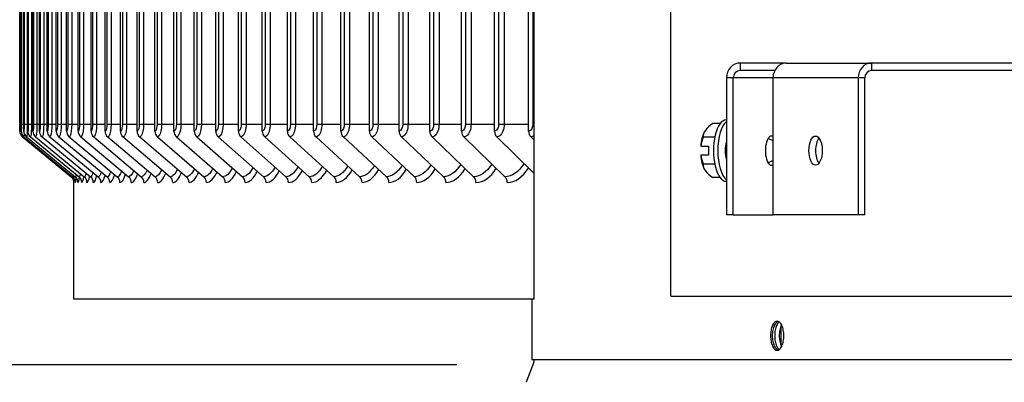
# Model space of a CAD drawing. Units: inches. Extents: x -76 to 34, y -12 to 51.
# Drawn here: x -7 to -1, y 6 to 8 of the extents above; entities that cross this region are included whole.
import ezdxf

# ---------------------------------------------------------------- set-up
doc = ezdxf.new("R2010")
doc.units = ezdxf.units.IN
doc.header["$MEASUREMENT"] = 0
for name, color, linetype in [('DIMENSIONS', 5, 'Continuous'), ('Fan', 84, 'Continuous'), ('Visible (ANSI)', 7, 'Continuous'), ('Visible Narrow (ANSI)', 7, 'Continuous')]:
    doc.layers.add(name, color=color, linetype=linetype)
doc.styles.add('Arial', font='arial.ttf')
doc.dimstyles.new('Dimensions', dxfattribs={"dimtxt": 0.17175, "dimasz": 0.125, "dimexe": 0.0625, "dimexo": 0.125, "dimgap": 0.09, "dimtad": 0, "dimtih": 1, "dimtoh": 1, "dimzin": 0, "dimdsep": 46, "dimlunit": 5, "dimtxsty": 'Arial', "dimcen": 0, "dimadec": 0, "dimazin": 0, "dimtfac": 1, "dimtofl": 0, "dimtmove": 0, "dimatfit": 3, "dimfxl": 1, "dimfrac": 2, "dimtolj": 1, "dimtzin": 0, "dimarcsym": 0})

# ---------------------------------------------------------------- blocks, each defined once
blk = doc.blocks.new('*D57')
at = {"layer": 'Defpoints', "color": 0, "transparency": 16777216}
for p in [(-12.4759, 15.9901), (-3.692, 15.9901), (-3.8264, 5.9222)]:
    blk.add_point(p, dxfattribs=at)
at = {"layer": 'DIMENSIONS', "color": 0, "lineweight": -2, "transparency": 16777216}
for p, q in [((-4.067, 15.9901), (-12.6634, 15.9901)), ((-12.4759, 15.6151), (-12.4759, 10.56)), ((-12.4759, 6.2972), (-12.4759, 8.6284)), ((-4.2014, 5.9222), (-12.6634, 5.9222))]:
    blk.add_line(p, q, dxfattribs=at)
at = {"layer": 'DIMENSIONS', "color": 0, "transparency": 16777216}
for points in [[(-12.5384, 15.6151), (-12.4134, 15.6151), (-12.4759, 15.9901)], [(-12.5384, 6.2972), (-12.4134, 6.2972), (-12.4759, 5.9222)]]:
    blk.add_solid(points, dxfattribs=at)
at = {"layer": 'DIMENSIONS', "color": 0, "transparency": 16777216, "insert": (-12.4759, 9.5942), "char_height": 0.51525, "attachment_point": 5, "style": 'Arial'}
blk.add_mtext('\\A1;Head Height\\P10 1/8"', dxfattribs=at)
blk = doc.blocks.new('*D59')
at = {"layer": 'Defpoints', "color": 0, "transparency": 16777216}
for p in [(-12.4759, 5.9222), (-3.8264, 5.9222), (-3.7889, 3.7866)]:
    blk.add_point(p, dxfattribs=at)
at = {"layer": 'DIMENSIONS', "color": 0, "lineweight": -2, "transparency": 16777216}
for p, q in [((-12.4759, 6.2972), (-12.4759, 6.6722)), ((-4.2014, 5.9222), (-12.6634, 5.9222)), ((-4.1639, 3.7866), (-12.6634, 3.7866)), ((-12.4759, 3.4116), (-12.4759, 3.0366))]:
    blk.add_line(p, q, dxfattribs=at)
at = {"layer": 'DIMENSIONS', "color": 0, "transparency": 16777216}
for points in [[(-12.5384, 6.2972), (-12.4134, 6.2972), (-12.4759, 5.9222)], [(-12.5384, 3.4116), (-12.4134, 3.4116), (-12.4759, 3.7866)]]:
    blk.add_solid(points, dxfattribs=at)
at = {"layer": 'DIMENSIONS', "color": 0, "transparency": 16777216, "insert": (-12.4759, 4.8544), "char_height": 0.51525, "width": 6.840888, "attachment_point": 5, "style": 'Arial'}
blk.add_mtext('\\A1;Collar Height\\P2 1/8"', dxfattribs=at)

msp = doc.modelspace()

# ---------------------------------------------------------------- linework, layer by layer
at = {"layer": 'Fan', "color": 84}
for p, q in [((-3.05876, 6.2887), (-3.05876, 7.85492)), ((-2.68787, 7.53662), (-2.68787, 7.49662)), ((-2.44054, 7.53662), (-2.68787, 7.53662)), ((-2.44054, 7.53662), (-1.98595, 7.53662)), ((-1.98595, 7.53662), (-1.98595, 7.49662)), ((-0.16447, 7.53662), (-1.98595, 7.53662)), ((-2.50225, 7.49662), (-2.68787, 7.49662)), ((-0.35407, 7.49662), (-1.98595, 7.49662)), ((-2.72442, 7.45662), (-2.76096, 7.45662)), ((-2.76096, 7.45662), (-2.76096, 6.72412)), ((-2.5118, 7.45662), (-2.72442, 7.45662)), ((-2.72442, 6.72412), (-2.72442, 7.45662)), ((-2.05721, 7.45662), (-2.5118, 7.45662)), ((-2.5118, 6.72412), (-2.5118, 7.45662)), ((-2.02158, 7.45662), (-2.05721, 7.45662)), ((-2.05721, 7.45662), (-2.05721, 6.72412)), ((-2.02158, 6.72412), (-2.02158, 7.45662)), ((-2.79489, 7.21221), (-2.83413, 7.21221)), ((-2.76323, 7.23187), (-2.76096, 7.23187)), ((-2.82311, 7.14004), (-2.88495, 7.14004)), ((-2.5118, 7.12047), (-2.53873, 7.13289)), ((-2.89753, 7.09187), (-2.89808, 7.09187)), ((-2.89753, 7.09187), (-2.857, 7.09187)), ((-2.857, 7.09187), (-2.857, 7.04387)), ((-2.89808, 7.04387), (-2.89753, 7.04387)), ((-2.857, 7.04387), (-2.89753, 7.04387)), ((-2.5118, 7.01528), (-2.53873, 7.00285)), ((-2.82311, 6.9957), (-2.88495, 6.9957)), ((-2.79489, 6.92354), (-2.83413, 6.92354)), ((-2.76323, 6.90387), (-2.76096, 6.90387)), ((-2.72442, 6.72412), (-2.76096, 6.72412)), ((-2.72442, 6.72412), (-2.5118, 6.72412)), ((-2.05721, 6.72412), (-2.5118, 6.72412)), ((-2.02158, 6.72412), (-2.05721, 6.72412)), ((-3.05876, 6.2887), (7.06624, 6.2887))]:
    msp.add_line(p, q, dxfattribs=at)
for start, end in [(152.74289, 153.3427), (206.6573, 207.25711)]:
    msp.add_arc((-2.6867, 7.06787), 0.21651, start, end, dxfattribs=at)
for centre, major_axis, ratio, start_param, end_param in [((-2.68787, 7.45662), (0, 0.08), 0.9136076, 0, 1.5707963), ((-2.44054, 7.45662), (0, 0.08), 0.8907013, 0, 1.5707963), ((-1.98595, 7.45662), (0, 0.08), 0.8907013, 0, 1.5707963), ((-2.68787, 7.45662), (0, 0.04), 0.9136076, 0, 1.5707963), ((-1.98595, 7.45662), (0, 0.04), 0.8907013, 0, 1.5707963), ((-2.71211, 7.17613), (-0.1721, -0.0404), 0.4568038, 5.3879497, 5.808484), ((-2.76323, 7.06787), (0, 0.164), 0.4065971, 0, 3.1415927), ((-2.74039, 7.06787), (0, 0.164), 0.4065971, 0.3135529, 2.8280398), ((-2.8482, 7.06787), (0, 0.125), 0.4065971, 0.6807675, 1.3775967), ((-2.71211, 7.17613), (-0.1721, -0.0404), 0.4568038, 5.808484, 6.2290183), ((-2.73752, 7.06787), (0, -0.17678), 0.9136076, 4.2918546, 4.5762039), ((-2.74039, 7.06787), (0, -0.069), 0.4065971, 3.9644677, 5.4603102), ((-2.52112, 7.06787), (0, -0.07812), 0.4065971, 2.8438219, 6.580956), ((-2.24888, 7.06787), (0, -0.07812), 0.454589, 3.667034, 5.7577439), ((-2.8482, 7.06787), (0, 0.125), 0.4065971, 1.763996, 2.4608252), ((-2.73752, 7.06787), (0, -0.17678), 0.9136076, 4.848574, 5.1329233), ((-2.71211, 6.95962), (-0.1721, 0.0404), 0.4568038, 0.054167, 0.4747013), ((-2.71211, 6.95962), (0.1721, -0.0404), 0.4568038, 3.616294, 4.0368283)]:
    msp.add_ellipse(centre, major_axis=major_axis, ratio=ratio, start_param=start_param, end_param=end_param, dxfattribs=at)
msp.add_ellipse((-2.28451, 7.06787), major_axis=(0, 0.07812), ratio=0.454589, dxfattribs=at)
at = {"layer": 'Visible (ANSI)'}
for p, q in [((-6.53815, 7.17233), (-6.53815, 14.12233)), ((-6.53096, 7.17233), (-6.53096, 14.12233)), ((-6.51687, 7.17233), (-6.51687, 14.12233)), ((-6.4959, 7.17233), (-6.4959, 14.12233)), ((-6.46806, 7.17233), (-6.46806, 14.12233)), ((-6.43336, 7.17233), (-6.43336, 14.12233)), ((-6.39181, 7.17233), (-6.39181, 14.12233)), ((-6.34343, 7.17233), (-6.34343, 14.12233)), ((-6.28826, 7.17233), (-6.28826, 14.12233)), ((-6.22631, 7.17233), (-6.22631, 14.12233)), ((-6.1576, 7.17233), (-6.1576, 14.12233)), ((-6.08219, 7.17233), (-6.08219, 14.12233)), ((-6.00009, 7.17233), (-6.00009, 14.12233)), ((-5.91136, 7.17233), (-5.91136, 14.12233)), ((-5.81602, 7.17233), (-5.81602, 14.12233)), ((-5.71412, 7.17233), (-5.71412, 14.12233)), ((-5.60572, 7.17233), (-5.60572, 14.12233)), ((-5.49086, 7.17233), (-5.49086, 14.12233)), ((-5.3696, 7.17233), (-5.3696, 14.12233)), ((-5.24199, 7.17233), (-5.24199, 14.12233)), ((-5.1081, 7.17233), (-5.1081, 14.12233)), ((-4.96797, 7.17233), (-4.96797, 14.12233)), ((-4.82169, 7.17233), (-4.82169, 14.12233)), ((-4.66932, 7.17233), (-4.66932, 14.12233)), ((-4.51093, 7.17233), (-4.51093, 14.12233)), ((-4.3466, 7.17233), (-4.3466, 14.12233)), ((-4.17639, 7.17233), (-4.17639, 14.12233)), ((-4.0004, 7.17233), (-4.0004, 14.12233)), ((-3.8187, 7.17233), (-3.8187, 14.12233)), ((-3.78953, 7.20983), (-3.78953, 14.08483)), ((-6.53879, 7.20983), (-6.53879, 7.20983)), ((-3.78953, 7.14783), (-3.78953, 7.20983)), ((-6.52377, 7.14136), (-6.2632, 6.92833)), ((-6.52347, 7.14136), (-6.26286, 6.92829)), ((-6.51628, 7.14136), (-6.2558, 6.92829)), ((-6.50221, 7.14136), (-6.24197, 6.92829)), ((-6.48126, 7.14136), (-6.22139, 6.92829)), ((-6.45345, 7.14136), (-6.19407, 6.92829)), ((-6.41878, 7.14136), (-6.16002, 6.92829)), ((-6.37727, 7.14136), (-6.11924, 6.92829)), ((-6.32894, 7.14136), (-6.07177, 6.92829)), ((-6.27382, 7.14136), (-6.01763, 6.92829)), ((-6.21193, 7.14136), (-5.95683, 6.92829)), ((-6.1433, 7.14136), (-5.88942, 6.92829)), ((-6.06796, 7.14136), (-5.81541, 6.92829)), ((-5.98595, 7.14136), (-5.73485, 6.92829)), ((-5.8973, 7.14136), (-5.64777, 6.92829)), ((-5.80205, 7.14136), (-5.55421, 6.92829)), ((-5.70026, 7.14136), (-5.45422, 6.92829)), ((-5.59197, 7.14136), (-5.34784, 6.92829)), ((-5.47722, 7.14136), (-5.23513, 6.92829)), ((-5.35608, 7.14136), (-5.11613, 6.92829)), ((-5.2286, 7.14136), (-4.99091, 6.92829)), ((-5.09484, 7.14136), (-4.85951, 6.92829)), ((-4.95486, 7.14136), (-4.72201, 6.92829)), ((-4.80872, 7.14136), (-4.57846, 6.92829)), ((-4.6565, 7.14136), (-4.42894, 6.92829)), ((-4.49827, 7.14136), (-4.27351, 6.92829)), ((-4.3341, 7.14136), (-4.11224, 6.92829)), ((-4.16406, 7.14136), (-3.94522, 6.92829)), ((-3.98825, 7.14136), (-3.78953, 6.9451)), ((-3.80673, 7.14136), (-3.78953, 7.12411)), ((-3.78953, 7.12411), (-3.78953, 7.14783)), ((-3.78953, 6.9451), (-3.78953, 7.12411)), ((-6.24917, 6.27233), (-6.24917, 6.90621)), ((-3.78953, 6.27233), (-3.78953, 6.9451)), ((-3.78953, 6.27233), (-6.24917, 6.27233)), ((-3.80137, 6.27233), (-3.80137, 5.95006)), ((-2.4702, 6.12802), (-2.4702, 6.02725)), ((-3.80137, 5.95006), (8.21047, 5.95006)), ((-3.79137, 5.93614), (-3.8315, 5.82803))]:
    msp.add_line(p, q, dxfattribs=at)
msp.add_arc((-3.82887, 5.95006), 0.04, 339.63507, 0, dxfattribs=at)
for centre, ratio, start_param, end_param in [((-6.49846, 7.17233), 0.9999513, 4.712389, 5.5975137), ((-6.49816, 7.17233), 0.9999308, 4.712389, 5.5978775), ((-6.49098, 7.17233), 0.9994425, 4.712389, 5.5978775), ((-6.47693, 7.17233), 0.9984868, 4.712389, 5.5978775), ((-6.45602, 7.17233), 0.9970639, 4.712389, 5.5978775), ((-6.42825, 7.17233), 0.9951747, 4.712389, 5.5978775), ((-6.39364, 7.17233), 0.9928199, 4.712389, 5.5978775), ((-6.35221, 7.17233), 0.9900007, 4.712389, 5.5978775), ((-6.30396, 7.17233), 0.9867185, 4.712389, 5.5978775), ((-6.24894, 7.17233), 0.9829746, 4.712389, 5.5978775), ((-6.18715, 7.17233), 0.978771, 4.712389, 5.5978775), ((-6.11864, 7.17233), 0.9741095, 4.712389, 5.5978775), ((-6.04343, 7.17233), 0.9689923, 4.712389, 5.5978775), ((-5.96156, 7.17233), 0.9634219, 4.712389, 5.5978775), ((-5.87306, 7.17233), 0.9574008, 4.712389, 5.5978775), ((-5.77798, 7.17233), 0.9509319, 4.712389, 5.5978775), ((-5.67636, 7.17233), 0.9440181, 4.712389, 5.5978775), ((-5.56826, 7.17233), 0.9366628, 4.712389, 5.5978775), ((-5.45371, 7.17233), 0.9288693, 4.712389, 5.5978775), ((-5.33277, 7.17233), 0.9206413, 4.712389, 5.5978775), ((-5.20551, 7.17233), 0.9119826, 4.712389, 5.5978775), ((-5.07198, 7.17233), 0.9028974, 4.712389, 5.5978775), ((-4.93224, 7.17233), 0.8933898, 4.712389, 5.5978775), ((-4.78635, 7.17233), 0.8834643, 4.712389, 5.5978775), ((-4.6344, 7.17233), 0.8731255, 4.712389, 5.5978775), ((-4.47644, 7.17233), 0.8623783, 4.712389, 5.5978775), ((-4.31255, 7.17233), 0.8512277, 4.712389, 5.5978775), ((-4.14281, 7.17233), 0.8396789, 4.712389, 5.5978775), ((-3.96729, 7.17233), 0.8277374, 4.712389, 5.5978775), ((-3.78609, 7.17233), 0.8154086, 4.712389, 5.5978775), ((-6.28817, 6.89733), 0.9999308, 1.5707963, 2.4562848), ((-6.2811, 6.89733), 0.9994425, 1.5707963, 2.4562848), ((-6.26725, 6.89733), 0.9984868, 1.5707963, 2.4562848), ((-6.24664, 6.89733), 0.9970639, 1.5707963, 2.4562848), ((-6.21927, 6.89733), 0.9951747, 1.5707963, 2.4562848), ((-6.18515, 6.89733), 0.9928199, 1.5707963, 2.4562848), ((-6.14431, 6.89733), 0.9900007, 1.5707963, 2.4562848), ((-6.09675, 6.89733), 0.9867185, 1.5707963, 2.4562848), ((-6.04251, 6.89733), 0.9829746, 1.5707963, 2.4562848), ((-5.98161, 6.89733), 0.978771, 1.5707963, 2.4562848), ((-5.91408, 6.89733), 0.9741095, 1.5707963, 2.4562848), ((-5.83994, 6.89733), 0.9689923, 1.5707963, 2.4562848), ((-5.75924, 6.89733), 0.9634219, 1.5707963, 2.4562848), ((-5.67201, 6.89733), 0.9574008, 1.5707963, 2.4562848), ((-5.57828, 6.89733), 0.9509319, 1.5707963, 2.4562848), ((-5.47812, 6.89733), 0.9440181, 1.5707963, 2.4562848), ((-5.37156, 6.89733), 0.9366628, 1.5707963, 2.4562848), ((-5.25865, 6.89733), 0.9288693, 1.5707963, 2.4562848), ((-5.13944, 6.89733), 0.9206413, 1.5707963, 2.4562848), ((-5.014, 6.89733), 0.9119826, 1.5707963, 2.4562848), ((-4.88237, 6.89733), 0.9028974, 1.5707963, 2.4562848), ((-4.74463, 6.89733), 0.8933898, 1.5707963, 2.4562848), ((-4.60083, 6.89733), 0.8834643, 1.5707963, 2.4562848), ((-4.45104, 6.89733), 0.8731255, 1.5707963, 2.4562848), ((-4.29534, 6.89733), 0.8623783, 1.5707963, 2.4562848), ((-4.13379, 6.89733), 0.8512277, 1.5707963, 2.4562848), ((-3.96647, 6.89733), 0.8396789, 1.5707963, 2.4562848)]:
    msp.add_ellipse(centre, major_axis=(0, -0.04), ratio=ratio, start_param=start_param, end_param=end_param, dxfattribs=at)
for points, knots in [([(-6.53879, 7.20983), (-6.53879, 7.19278), (-6.53869, 7.17664), (-6.53853, 7.17313), (-6.53851, 7.1726), (-6.53848, 7.17233), (-6.53846, 7.17233)], [1.5707963, 1.5707963, 1.5707963, 1.5707963, 2.9343474, 2.9343474, 2.9343474, 3.1415927, 3.1415927, 3.1415927, 3.1415927]), ([(-6.24917, 6.90438), (-6.24924, 6.9048), (-6.24934, 6.90531), (-6.2496, 6.90653), (-6.24977, 6.90725), (-6.25029, 6.90918), (-6.25071, 6.91049), (-6.2518, 6.91329), (-6.25248, 6.91481), (-6.25443, 6.91844), (-6.25582, 6.92055), (-6.25911, 6.92461), (-6.26106, 6.92657), (-6.26318, 6.9283)], [0.33300607, 0.33300607, 0.33300607, 0.33300607, 0.341794877, 0.341794877, 0.350724193, 0.350724193, 0.363299807, 0.363299807, 0.376759848, 0.376759848, 0.396270284, 0.396270284, 0.417286415, 0.417286415, 0.417286415, 0.417286415]), ([(-2.52524, 6.07763), (-2.52524, 6.08744), (-2.52436, 6.09791), (-2.52078, 6.11715), (-2.51807, 6.12594), (-2.51182, 6.13981), (-2.50786, 6.14583), (-2.49915, 6.1538), (-2.49441, 6.15576), (-2.48549, 6.15576), (-2.48072, 6.1538), (-2.47193, 6.14583), (-2.46791, 6.13981), (-2.46154, 6.12594), (-2.45878, 6.11715), (-2.45511, 6.09791), (-2.45421, 6.08744), (-2.45421, 6.06782), (-2.45511, 6.05736), (-2.45878, 6.03811), (-2.46154, 6.02933), (-2.46791, 6.01545), (-2.47193, 6.00944), (-2.48072, 6.00147), (-2.48549, 5.99951), (-2.49441, 5.99951), (-2.49915, 6.00147), (-2.50786, 6.00944), (-2.51182, 6.01545), (-2.51807, 6.02933), (-2.52078, 6.03811), (-2.52436, 6.05736), (-2.52524, 6.06782), (-2.52524, 6.07763)], [0, 0, 0, 0, 0.074749, 0.074749, 0.149498, 0.149498, 0.224247, 0.224247, 0.298996, 0.298996, 0.373745, 0.373745, 0.448494, 0.448494, 0.523243, 0.523243, 0.5979919, 0.5979919, 0.6727409, 0.6727409, 0.7474899, 0.7474899, 0.8222389, 0.8222389, 0.8969879, 0.8969879, 0.9717369, 0.9717369, 1.0464859, 1.0464859, 1.1212349, 1.1212349, 1.1959839, 1.1959839, 1.1959839, 1.1959839]), ([(-2.48438, 6.00049), (-2.48709, 6.00145), (-2.4898, 6.0031), (-2.49673, 6.00944), (-2.50069, 6.01545), (-2.50694, 6.02933), (-2.50964, 6.03811), (-2.51322, 6.05736), (-2.5141, 6.06782), (-2.5141, 6.08744), (-2.51322, 6.09791), (-2.50964, 6.11715), (-2.50694, 6.12594), (-2.50069, 6.13981), (-2.49673, 6.14583), (-2.4898, 6.15217), (-2.48709, 6.15382), (-2.48438, 6.15477)], [0.32952201, 0.32952201, 0.32952201, 0.32952201, 0.37374496, 0.37374496, 0.44849396, 0.44849396, 0.52324295, 0.52324295, 0.59799195, 0.59799195, 0.67274094, 0.67274094, 0.74748994, 0.74748994, 0.82223894, 0.82223894, 0.86646189, 0.86646189, 0.86646189, 0.86646189]), ([(-2.47879, 6.15181), (-2.47962, 6.15121), (-2.48044, 6.15055), (-2.48559, 6.14583), (-2.48956, 6.13981), (-2.4958, 6.12594), (-2.49851, 6.11715), (-2.50209, 6.09791), (-2.50297, 6.08744), (-2.50297, 6.07763)], [0.95793862, 0.95793862, 0.95793862, 0.95793862, 0.97173691, 0.97173691, 1.04648591, 1.04648591, 1.12123491, 1.12123491, 1.1959839, 1.1959839, 1.1959839, 1.1959839]), ([(-2.46647, 6.13643), (-2.46706, 6.13528), (-2.46764, 6.13409), (-2.47131, 6.12594), (-2.47401, 6.11715), (-2.47759, 6.09791), (-2.47847, 6.08744), (-2.47847, 6.06782), (-2.47759, 6.05736), (-2.47401, 6.03811), (-2.47131, 6.02933), (-2.46764, 6.02118), (-2.46706, 6.01999), (-2.46647, 6.01884)], [0.43539696, 0.43539696, 0.43539696, 0.43539696, 0.44849396, 0.44849396, 0.52324296, 0.52324296, 0.59799196, 0.59799196, 0.67274096, 0.67274096, 0.74748995, 0.74748995, 0.76058696, 0.76058696, 0.76058696, 0.76058696]), ([(-2.50297, 6.07763), (-2.50297, 6.06782), (-2.50209, 6.05736), (-2.49851, 6.03811), (-2.4958, 6.02933), (-2.48956, 6.01545), (-2.48559, 6.00944), (-2.48044, 6.00472), (-2.47962, 6.00405), (-2.47879, 6.00345)], [0, 0, 0, 0, 0.074749, 0.074749, 0.14949799, 0.14949799, 0.22424699, 0.22424699, 0.23804528, 0.23804528, 0.23804528, 0.23804528])]:
    msp.add_open_spline(points, degree=3, knots=knots, dxfattribs=at)
at = {"layer": 'Visible Narrow (ANSI)'}
for p, q in [((-6.53765, 14.08483), (-6.53765, 7.20983)), ((-6.52963, 14.08483), (-6.52963, 7.20983)), ((-6.51472, 14.08483), (-6.51472, 7.20983)), ((-6.4982, 14.08483), (-6.4982, 7.20983)), ((-6.49292, 14.08483), (-6.49292, 7.20983)), ((-6.47575, 14.08483), (-6.47575, 7.20983)), ((-6.46425, 14.08483), (-6.46425, 7.20983)), ((-6.44642, 14.08483), (-6.44642, 7.20983)), ((-6.42872, 14.08483), (-6.42872, 7.20983)), ((-6.41025, 14.08483), (-6.41025, 7.20983)), ((-6.38635, 14.08483), (-6.38635, 7.20983)), ((-6.36725, 14.08483), (-6.36725, 7.20983)), ((-6.33716, 14.08483), (-6.33716, 7.20983)), ((-6.31743, 14.08483), (-6.31743, 7.20983)), ((-6.28117, 14.08483), (-6.28117, 7.20983)), ((-6.26082, 14.08483), (-6.26082, 7.20983)), ((-6.2184, 14.08483), (-6.2184, 7.20983)), ((-6.19745, 14.08483), (-6.19745, 7.20983)), ((-6.14889, 14.08483), (-6.14889, 7.20983)), ((-6.12734, 14.08483), (-6.12734, 7.20983)), ((-6.07267, 14.08483), (-6.07267, 7.20983)), ((-6.05053, 14.08483), (-6.05053, 7.20983)), ((-5.98978, 14.08483), (-5.98978, 7.20983)), ((-5.96706, 14.08483), (-5.96706, 7.20983)), ((-5.90025, 14.08483), (-5.90025, 7.20983)), ((-5.87696, 14.08483), (-5.87696, 7.20983)), ((-5.80412, 14.08483), (-5.80412, 7.20983)), ((-5.78028, 14.08483), (-5.78028, 7.20983)), ((-5.70144, 14.08483), (-5.70144, 7.20983)), ((-5.67705, 14.08483), (-5.67705, 7.20983)), ((-5.59226, 14.08483), (-5.59226, 7.20983)), ((-5.56734, 14.08483), (-5.56734, 7.20983)), ((-5.47663, 14.08483), (-5.47663, 7.20983)), ((-5.45119, 14.08483), (-5.45119, 7.20983)), ((-5.3546, 14.08483), (-5.3546, 7.20983)), ((-5.32865, 14.08483), (-5.32865, 7.20983)), ((-5.22623, 14.08483), (-5.22623, 7.20983)), ((-5.19978, 14.08483), (-5.19978, 7.20983)), ((-5.09158, 14.08483), (-5.09158, 7.20983)), ((-5.06465, 14.08483), (-5.06465, 7.20983)), ((-4.95072, 14.08483), (-4.95072, 7.20983)), ((-4.92331, 14.08483), (-4.92331, 7.20983)), ((-4.8037, 14.08483), (-4.8037, 7.20983)), ((-4.77583, 14.08483), (-4.77583, 7.20983)), ((-4.6506, 14.08483), (-4.6506, 7.20983)), ((-4.62229, 14.08483), (-4.62229, 7.20983)), ((-4.49149, 14.08483), (-4.49149, 7.20983)), ((-4.46275, 14.08483), (-4.46275, 7.20983)), ((-4.32645, 14.08483), (-4.32645, 7.20983)), ((-4.29728, 14.08483), (-4.29728, 7.20983)), ((-4.15555, 14.08483), (-4.15555, 7.20983)), ((-4.12597, 14.08483), (-4.12597, 7.20983)), ((-3.97886, 14.08483), (-3.97886, 7.20983)), ((-3.9489, 14.08483), (-3.9489, 7.20983)), ((-3.79648, 14.08483), (-3.79648, 7.20983)), ((-6.53879, 7.20983), (-6.53813, 7.20983)), ((-6.53765, 7.20983), (-6.53091, 7.20983)), ((-6.52963, 7.20983), (-6.51686, 7.20983)), ((-6.51472, 7.20983), (-6.4982, 7.20983)), ((-6.4982, 7.20983), (-6.4959, 7.20983)), ((-6.49292, 7.20983), (-6.47575, 7.20983)), ((-6.47575, 7.20983), (-6.46806, 7.20983)), ((-6.46425, 7.20983), (-6.44642, 7.20983)), ((-6.44642, 7.20983), (-6.43336, 7.20983)), ((-6.42872, 7.20983), (-6.41025, 7.20983)), ((-6.41025, 7.20983), (-6.39181, 7.20983)), ((-6.38635, 7.20983), (-6.36725, 7.20983)), ((-6.36725, 7.20983), (-6.34343, 7.20983)), ((-6.33716, 7.20983), (-6.31743, 7.20983)), ((-6.31743, 7.20983), (-6.28826, 7.20983)), ((-6.28117, 7.20983), (-6.26082, 7.20983)), ((-6.26082, 7.20983), (-6.22631, 7.20983)), ((-6.2184, 7.20983), (-6.19745, 7.20983)), ((-6.19745, 7.20983), (-6.1576, 7.20983)), ((-6.14889, 7.20983), (-6.12734, 7.20983)), ((-6.12734, 7.20983), (-6.08219, 7.20983)), ((-6.07267, 7.20983), (-6.05053, 7.20983)), ((-6.05053, 7.20983), (-6.00009, 7.20983)), ((-5.98978, 7.20983), (-5.96706, 7.20983)), ((-5.96706, 7.20983), (-5.91136, 7.20983)), ((-5.90025, 7.20983), (-5.87696, 7.20983)), ((-5.87696, 7.20983), (-5.81602, 7.20983)), ((-5.80412, 7.20983), (-5.78028, 7.20983)), ((-5.78028, 7.20983), (-5.71412, 7.20983)), ((-5.70144, 7.20983), (-5.67705, 7.20983)), ((-5.67705, 7.20983), (-5.60572, 7.20983)), ((-5.59226, 7.20983), (-5.56734, 7.20983)), ((-5.56734, 7.20983), (-5.49086, 7.20983)), ((-5.47663, 7.20983), (-5.45119, 7.20983)), ((-5.45119, 7.20983), (-5.3696, 7.20983)), ((-5.3546, 7.20983), (-5.32865, 7.20983)), ((-5.32865, 7.20983), (-5.24199, 7.20983)), ((-5.22623, 7.20983), (-5.19978, 7.20983)), ((-5.19978, 7.20983), (-5.1081, 7.20983)), ((-5.09158, 7.20983), (-5.06465, 7.20983)), ((-5.06465, 7.20983), (-4.96797, 7.20983)), ((-4.95072, 7.20983), (-4.92331, 7.20983)), ((-4.92331, 7.20983), (-4.82169, 7.20983)), ((-4.8037, 7.20983), (-4.77583, 7.20983)), ((-4.77583, 7.20983), (-4.66932, 7.20983)), ((-4.6506, 7.20983), (-4.62229, 7.20983)), ((-4.62229, 7.20983), (-4.51093, 7.20983)), ((-4.49149, 7.20983), (-4.46275, 7.20983)), ((-4.46275, 7.20983), (-4.3466, 7.20983)), ((-4.32645, 7.20983), (-4.29728, 7.20983)), ((-4.29728, 7.20983), (-4.17639, 7.20983)), ((-4.15555, 7.20983), (-4.12597, 7.20983)), ((-4.12597, 7.20983), (-4.0004, 7.20983)), ((-3.97886, 7.20983), (-3.9489, 7.20983)), ((-3.9489, 7.20983), (-3.8187, 7.20983)), ((-3.79648, 7.20983), (-3.78953, 7.20983))]:
    msp.add_line(p, q, dxfattribs=at)
for points, knots in [([(-6.53765, 7.20983), (-6.53765, 7.19278), (-6.53785, 7.17664), (-6.53806, 7.17313), (-6.53809, 7.1726), (-6.53812, 7.17233), (-6.53815, 7.17233)], [1.5707963, 1.5707963, 1.5707963, 1.5707963, 2.9343474, 2.9343474, 2.9343474, 3.1415927, 3.1415927, 3.1415927, 3.1415927]), ([(-6.52963, 7.20983), (-6.52963, 7.19278), (-6.53012, 7.17664), (-6.53069, 7.17313), (-6.53078, 7.1726), (-6.53087, 7.17233), (-6.53096, 7.17233)], [1.5707963, 1.5707963, 1.5707963, 1.5707963, 2.9343474, 2.9343474, 2.9343474, 3.1415927, 3.1415927, 3.1415927, 3.1415927]), ([(-6.51472, 7.20983), (-6.51472, 7.19278), (-6.51549, 7.17664), (-6.51644, 7.17313), (-6.51658, 7.1726), (-6.51673, 7.17233), (-6.51687, 7.17233)], [1.5707963, 1.5707963, 1.5707963, 1.5707963, 2.9343474, 2.9343474, 2.9343474, 3.1415927, 3.1415927, 3.1415927, 3.1415927]), ([(-6.51465, 7.15927), (-6.51486, 7.15401), (-6.5151, 7.1497), (-6.51535, 7.1467), (-6.51566, 7.14318), (-6.51597, 7.14136), (-6.51628, 7.14136)], [2.40430174, 2.40430174, 2.40430174, 2.40430174, 2.7439596, 2.7439596, 2.7439596, 3.14159265, 3.14159265, 3.14159265, 3.14159265]), ([(-6.4982, 7.20983), (-6.4982, 7.18305), (-6.49927, 7.15707), (-6.5007, 7.1467), (-6.50118, 7.14318), (-6.5017, 7.14136), (-6.50221, 7.14136)], [1.5707963, 1.5707963, 1.5707963, 1.5707963, 2.7439596, 2.7439596, 2.7439596, 3.1415927, 3.1415927, 3.1415927, 3.1415927]), ([(-6.49292, 7.20983), (-6.49292, 7.19278), (-6.49398, 7.17664), (-6.4953, 7.17313), (-6.4955, 7.1726), (-6.4957, 7.17233), (-6.4959, 7.17233)], [1.5707963, 1.5707963, 1.5707963, 1.5707963, 2.9343474, 2.9343474, 2.9343474, 3.1415927, 3.1415927, 3.1415927, 3.1415927]), ([(-6.47575, 7.20983), (-6.47575, 7.18305), (-6.47719, 7.15707), (-6.47917, 7.1467), (-6.47983, 7.14318), (-6.48055, 7.14136), (-6.48126, 7.14136)], [1.5707963, 1.5707963, 1.5707963, 1.5707963, 2.7439596, 2.7439596, 2.7439596, 3.1415927, 3.1415927, 3.1415927, 3.1415927]), ([(-6.46425, 7.20983), (-6.46425, 7.19278), (-6.4656, 7.17664), (-6.46728, 7.17313), (-6.46754, 7.1726), (-6.4678, 7.17233), (-6.46806, 7.17233)], [1.5707963, 1.5707963, 1.5707963, 1.5707963, 2.9343474, 2.9343474, 2.9343474, 3.1415927, 3.1415927, 3.1415927, 3.1415927]), ([(-6.44642, 7.20983), (-6.44642, 7.18305), (-6.44825, 7.15707), (-6.45077, 7.1467), (-6.45162, 7.14318), (-6.45254, 7.14136), (-6.45345, 7.14136)], [1.5707963, 1.5707963, 1.5707963, 1.5707963, 2.7439596, 2.7439596, 2.7439596, 3.1415927, 3.1415927, 3.1415927, 3.1415927]), ([(-6.42872, 7.20983), (-6.42872, 7.19278), (-6.43036, 7.17664), (-6.43241, 7.17313), (-6.43272, 7.1726), (-6.43304, 7.17233), (-6.43336, 7.17233)], [1.5707963, 1.5707963, 1.5707963, 1.5707963, 2.9343474, 2.9343474, 2.9343474, 3.1415927, 3.1415927, 3.1415927, 3.1415927]), ([(-6.41025, 7.20983), (-6.41025, 7.18305), (-6.41246, 7.15707), (-6.41552, 7.1467), (-6.41655, 7.14318), (-6.41767, 7.14136), (-6.41878, 7.14136)], [1.5707963, 1.5707963, 1.5707963, 1.5707963, 2.7439596, 2.7439596, 2.7439596, 3.1415927, 3.1415927, 3.1415927, 3.1415927]), ([(-6.38635, 7.20983), (-6.38635, 7.19278), (-6.38828, 7.17664), (-6.39069, 7.17313), (-6.39106, 7.1726), (-6.39143, 7.17233), (-6.39181, 7.17233)], [1.5707963, 1.5707963, 1.5707963, 1.5707963, 2.9343474, 2.9343474, 2.9343474, 3.1415927, 3.1415927, 3.1415927, 3.1415927]), ([(-6.36725, 7.20983), (-6.36725, 7.18305), (-6.36983, 7.15707), (-6.37343, 7.1467), (-6.37465, 7.14318), (-6.37596, 7.14136), (-6.37727, 7.14136)], [1.5707963, 1.5707963, 1.5707963, 1.5707963, 2.7439596, 2.7439596, 2.7439596, 3.1415927, 3.1415927, 3.1415927, 3.1415927]), ([(-6.33716, 7.20983), (-6.33716, 7.19278), (-6.33937, 7.17664), (-6.34215, 7.17313), (-6.34257, 7.1726), (-6.343, 7.17233), (-6.34343, 7.17233)], [1.5707963, 1.5707963, 1.5707963, 1.5707963, 2.9343474, 2.9343474, 2.9343474, 3.1415927, 3.1415927, 3.1415927, 3.1415927]), ([(-6.31743, 7.20983), (-6.31743, 7.18305), (-6.32039, 7.15707), (-6.32452, 7.1467), (-6.32593, 7.14318), (-6.32744, 7.14136), (-6.32894, 7.14136)], [1.5707963, 1.5707963, 1.5707963, 1.5707963, 2.7439596, 2.7439596, 2.7439596, 3.1415927, 3.1415927, 3.1415927, 3.1415927]), ([(-6.28117, 7.20983), (-6.28117, 7.19278), (-6.28367, 7.17664), (-6.28681, 7.17313), (-6.28728, 7.1726), (-6.28777, 7.17233), (-6.28826, 7.17233)], [1.5707963, 1.5707963, 1.5707963, 1.5707963, 2.9343474, 2.9343474, 2.9343474, 3.1415927, 3.1415927, 3.1415927, 3.1415927]), ([(-6.26082, 7.20983), (-6.26082, 7.18305), (-6.26415, 7.15707), (-6.26883, 7.1467), (-6.27041, 7.14318), (-6.27212, 7.14136), (-6.27382, 7.14136)], [1.5707963, 1.5707963, 1.5707963, 1.5707963, 2.7439596, 2.7439596, 2.7439596, 3.1415927, 3.1415927, 3.1415927, 3.1415927]), ([(-6.2184, 7.20983), (-6.2184, 7.19278), (-6.22119, 7.17664), (-6.22469, 7.17313), (-6.22522, 7.1726), (-6.22576, 7.17233), (-6.22631, 7.17233)], [1.5707963, 1.5707963, 1.5707963, 1.5707963, 2.9343474, 2.9343474, 2.9343474, 3.1415927, 3.1415927, 3.1415927, 3.1415927]), ([(-6.19745, 7.20983), (-6.19745, 7.18305), (-6.20115, 7.15707), (-6.20636, 7.1467), (-6.20813, 7.14318), (-6.21003, 7.14136), (-6.21193, 7.14136)], [1.5707963, 1.5707963, 1.5707963, 1.5707963, 2.7439596, 2.7439596, 2.7439596, 3.1415927, 3.1415927, 3.1415927, 3.1415927]), ([(-6.14889, 7.20983), (-6.14889, 7.19278), (-6.15196, 7.17664), (-6.15582, 7.17313), (-6.15641, 7.1726), (-6.15701, 7.17233), (-6.1576, 7.17233)], [1.5707963, 1.5707963, 1.5707963, 1.5707963, 2.9343474, 2.9343474, 2.9343474, 3.1415927, 3.1415927, 3.1415927, 3.1415927]), ([(-6.12734, 7.20983), (-6.12734, 7.18305), (-6.13142, 7.15707), (-6.13716, 7.1467), (-6.13911, 7.14318), (-6.14121, 7.14136), (-6.1433, 7.14136)], [1.5707963, 1.5707963, 1.5707963, 1.5707963, 2.7439596, 2.7439596, 2.7439596, 3.1415927, 3.1415927, 3.1415927, 3.1415927]), ([(-6.07267, 7.20983), (-6.07267, 7.19278), (-6.07602, 7.17664), (-6.08024, 7.17313), (-6.08088, 7.1726), (-6.08154, 7.17233), (-6.08219, 7.17233)], [1.5707963, 1.5707963, 1.5707963, 1.5707963, 2.9343474, 2.9343474, 2.9343474, 3.1415927, 3.1415927, 3.1415927, 3.1415927]), ([(-6.05053, 7.20983), (-6.05053, 7.18305), (-6.05498, 7.15707), (-6.06125, 7.1467), (-6.06338, 7.14318), (-6.06567, 7.14136), (-6.06796, 7.14136)], [1.5707963, 1.5707963, 1.5707963, 1.5707963, 2.7439596, 2.7439596, 2.7439596, 3.1415927, 3.1415927, 3.1415927, 3.1415927]), ([(-5.98978, 7.20983), (-5.98978, 7.19278), (-5.9934, 7.17664), (-5.99798, 7.17313), (-5.99867, 7.1726), (-5.99938, 7.17233), (-6.00009, 7.17233)], [1.5707963, 1.5707963, 1.5707963, 1.5707963, 2.9343474, 2.9343474, 2.9343474, 3.1415927, 3.1415927, 3.1415927, 3.1415927]), ([(-5.96706, 7.20983), (-5.96706, 7.18305), (-5.97187, 7.15707), (-5.97867, 7.1467), (-5.98097, 7.14318), (-5.98346, 7.14136), (-5.98595, 7.14136)], [1.5707963, 1.5707963, 1.5707963, 1.5707963, 2.7439596, 2.7439596, 2.7439596, 3.1415927, 3.1415927, 3.1415927, 3.1415927]), ([(-5.90025, 7.20983), (-5.90025, 7.19278), (-5.90415, 7.17664), (-5.90908, 7.17313), (-5.90983, 7.1726), (-5.91059, 7.17233), (-5.91136, 7.17233)], [1.5707963, 1.5707963, 1.5707963, 1.5707963, 2.9343474, 2.9343474, 2.9343474, 3.1415927, 3.1415927, 3.1415927, 3.1415927]), ([(-5.87696, 7.20983), (-5.87696, 7.18305), (-5.88214, 7.15707), (-5.88946, 7.1467), (-5.89194, 7.14318), (-5.89462, 7.14136), (-5.8973, 7.14136)], [1.5707963, 1.5707963, 1.5707963, 1.5707963, 2.7439596, 2.7439596, 2.7439596, 3.1415927, 3.1415927, 3.1415927, 3.1415927]), ([(-5.80412, 7.20983), (-5.80412, 7.19278), (-5.8083, 7.17664), (-5.81358, 7.17313), (-5.81438, 7.1726), (-5.8152, 7.17233), (-5.81602, 7.17233)], [1.5707963, 1.5707963, 1.5707963, 1.5707963, 2.9343474, 2.9343474, 2.9343474, 3.1415927, 3.1415927, 3.1415927, 3.1415927]), ([(-5.78028, 7.20983), (-5.78028, 7.18305), (-5.78582, 7.15707), (-5.79366, 7.1467), (-5.79632, 7.14318), (-5.79919, 7.14136), (-5.80205, 7.14136)], [1.5707963, 1.5707963, 1.5707963, 1.5707963, 2.7439596, 2.7439596, 2.7439596, 3.1415927, 3.1415927, 3.1415927, 3.1415927]), ([(-5.70144, 7.20983), (-5.70144, 7.19278), (-5.70589, 7.17664), (-5.71152, 7.17313), (-5.71238, 7.1726), (-5.71325, 7.17233), (-5.71412, 7.17233)], [1.5707963, 1.5707963, 1.5707963, 1.5707963, 2.9343474, 2.9343474, 2.9343474, 3.1415927, 3.1415927, 3.1415927, 3.1415927]), ([(-5.67705, 7.20983), (-5.67705, 7.18305), (-5.68296, 7.15707), (-5.69131, 7.1467), (-5.69414, 7.14318), (-5.69721, 7.14136), (-5.70026, 7.14136)], [1.5707963, 1.5707963, 1.5707963, 1.5707963, 2.7439596, 2.7439596, 2.7439596, 3.1415927, 3.1415927, 3.1415927, 3.1415927]), ([(-5.59226, 7.20983), (-5.59226, 7.19278), (-5.59698, 7.17664), (-5.60296, 7.17313), (-5.60387, 7.1726), (-5.6048, 7.17233), (-5.60572, 7.17233)], [1.5707963, 1.5707963, 1.5707963, 1.5707963, 2.9343474, 2.9343474, 2.9343474, 3.1415927, 3.1415927, 3.1415927, 3.1415927]), ([(-5.56734, 7.20983), (-5.56734, 7.18305), (-5.5736, 7.15707), (-5.58247, 7.1467), (-5.58547, 7.14318), (-5.58872, 7.14136), (-5.59197, 7.14136)], [1.5707963, 1.5707963, 1.5707963, 1.5707963, 2.7439596, 2.7439596, 2.7439596, 3.1415927, 3.1415927, 3.1415927, 3.1415927]), ([(-5.47663, 7.20983), (-5.47663, 7.19278), (-5.48162, 7.17664), (-5.48794, 7.17313), (-5.4889, 7.1726), (-5.48988, 7.17233), (-5.49086, 7.17233)], [1.5707963, 1.5707963, 1.5707963, 1.5707963, 2.9343474, 2.9343474, 2.9343474, 3.1415927, 3.1415927, 3.1415927, 3.1415927]), ([(-5.45119, 7.20983), (-5.45119, 7.18305), (-5.4578, 7.15707), (-5.46718, 7.1467), (-5.47036, 7.14318), (-5.47379, 7.14136), (-5.47722, 7.14136)], [1.5707963, 1.5707963, 1.5707963, 1.5707963, 2.7439596, 2.7439596, 2.7439596, 3.1415927, 3.1415927, 3.1415927, 3.1415927]), ([(-5.3546, 7.20983), (-5.3546, 7.19278), (-5.35986, 7.17664), (-5.36652, 7.17313), (-5.36753, 7.1726), (-5.36857, 7.17233), (-5.3696, 7.17233)], [1.5707963, 1.5707963, 1.5707963, 1.5707963, 2.9343474, 2.9343474, 2.9343474, 3.1415927, 3.1415927, 3.1415927, 3.1415927]), ([(-5.32865, 7.20983), (-5.32865, 7.18305), (-5.33562, 7.15707), (-5.34549, 7.1467), (-5.34884, 7.14318), (-5.35247, 7.14136), (-5.35608, 7.14136)], [1.5707963, 1.5707963, 1.5707963, 1.5707963, 2.7439596, 2.7439596, 2.7439596, 3.1415927, 3.1415927, 3.1415927, 3.1415927]), ([(-5.22623, 7.20983), (-5.22623, 7.19278), (-5.23176, 7.17664), (-5.23876, 7.17313), (-5.23982, 7.1726), (-5.24091, 7.17233), (-5.24199, 7.17233)], [1.5707963, 1.5707963, 1.5707963, 1.5707963, 2.9343474, 2.9343474, 2.9343474, 3.1415927, 3.1415927, 3.1415927, 3.1415927]), ([(-5.19978, 7.20983), (-5.19978, 7.18305), (-5.2071, 7.15707), (-5.21748, 7.1467), (-5.22099, 7.14318), (-5.2248, 7.14136), (-5.2286, 7.14136)], [1.5707963, 1.5707963, 1.5707963, 1.5707963, 2.7439596, 2.7439596, 2.7439596, 3.1415927, 3.1415927, 3.1415927, 3.1415927]), ([(-5.09158, 7.20983), (-5.09158, 7.19278), (-5.09737, 7.17664), (-5.1047, 7.17313), (-5.10582, 7.1726), (-5.10696, 7.17233), (-5.1081, 7.17233)], [1.5707963, 1.5707963, 1.5707963, 1.5707963, 2.9343474, 2.9343474, 2.9343474, 3.1415927, 3.1415927, 3.1415927, 3.1415927]), ([(-5.06465, 7.20983), (-5.06465, 7.18305), (-5.07231, 7.15707), (-5.08318, 7.1467), (-5.08687, 7.14318), (-5.09086, 7.14136), (-5.09484, 7.14136)], [1.5707963, 1.5707963, 1.5707963, 1.5707963, 2.7439596, 2.7439596, 2.7439596, 3.1415927, 3.1415927, 3.1415927, 3.1415927]), ([(-4.95072, 7.20983), (-4.95072, 7.19278), (-4.95677, 7.17664), (-4.96443, 7.17313), (-4.9656, 7.1726), (-4.96678, 7.17233), (-4.96797, 7.17233)], [1.5707963, 1.5707963, 1.5707963, 1.5707963, 2.9343474, 2.9343474, 2.9343474, 3.1415927, 3.1415927, 3.1415927, 3.1415927]), ([(-4.92331, 7.20983), (-4.92331, 7.18305), (-4.93131, 7.15707), (-4.94268, 7.1467), (-4.94653, 7.14318), (-4.95069, 7.14136), (-4.95486, 7.14136)], [1.5707963, 1.5707963, 1.5707963, 1.5707963, 2.7439596, 2.7439596, 2.7439596, 3.1415927, 3.1415927, 3.1415927, 3.1415927]), ([(-4.8037, 7.20983), (-4.8037, 7.19278), (-4.81001, 7.17664), (-4.818, 7.17313), (-4.81921, 7.1726), (-4.82045, 7.17233), (-4.82169, 7.17233)], [1.5707963, 1.5707963, 1.5707963, 1.5707963, 2.9343474, 2.9343474, 2.9343474, 3.1415927, 3.1415927, 3.1415927, 3.1415927]), ([(-4.77583, 7.20983), (-4.77583, 7.18305), (-4.78418, 7.15707), (-4.79602, 7.1467), (-4.80004, 7.14318), (-4.80438, 7.14136), (-4.80872, 7.14136)], [1.5707963, 1.5707963, 1.5707963, 1.5707963, 2.7439596, 2.7439596, 2.7439596, 3.1415927, 3.1415927, 3.1415927, 3.1415927]), ([(-4.6506, 7.20983), (-4.6506, 7.19278), (-4.65716, 7.17664), (-4.66548, 7.17313), (-4.66674, 7.1726), (-4.66803, 7.17233), (-4.66932, 7.17233)], [1.5707963, 1.5707963, 1.5707963, 1.5707963, 2.9343474, 2.9343474, 2.9343474, 3.1415927, 3.1415927, 3.1415927, 3.1415927]), ([(-4.62229, 7.20983), (-4.62229, 7.18305), (-4.63097, 7.15707), (-4.64329, 7.1467), (-4.64747, 7.14318), (-4.65199, 7.14136), (-4.6565, 7.14136)], [1.5707963, 1.5707963, 1.5707963, 1.5707963, 2.7439596, 2.7439596, 2.7439596, 3.1415927, 3.1415927, 3.1415927, 3.1415927]), ([(-4.49149, 7.20983), (-4.49149, 7.19278), (-4.49831, 7.17664), (-4.50694, 7.17313), (-4.50825, 7.1726), (-4.50959, 7.17233), (-4.51093, 7.17233)], [1.5707963, 1.5707963, 1.5707963, 1.5707963, 2.9343474, 2.9343474, 2.9343474, 3.1415927, 3.1415927, 3.1415927, 3.1415927]), ([(-4.46275, 7.20983), (-4.46275, 7.18305), (-4.47175, 7.15707), (-4.48455, 7.1467), (-4.48889, 7.14318), (-4.49358, 7.14136), (-4.49827, 7.14136)], [1.5707963, 1.5707963, 1.5707963, 1.5707963, 2.7439596, 2.7439596, 2.7439596, 3.1415927, 3.1415927, 3.1415927, 3.1415927]), ([(-4.32645, 7.20983), (-4.32645, 7.19278), (-4.33351, 7.17664), (-4.34246, 7.17313), (-4.34382, 7.1726), (-4.34521, 7.17233), (-4.3466, 7.17233)], [1.5707963, 1.5707963, 1.5707963, 1.5707963, 2.9343474, 2.9343474, 2.9343474, 3.1415927, 3.1415927, 3.1415927, 3.1415927]), ([(-4.29728, 7.20983), (-4.29728, 7.18305), (-4.30661, 7.15707), (-4.31988, 7.1467), (-4.32437, 7.14318), (-4.32924, 7.14136), (-4.3341, 7.14136)], [1.5707963, 1.5707963, 1.5707963, 1.5707963, 2.7439596, 2.7439596, 2.7439596, 3.1415927, 3.1415927, 3.1415927, 3.1415927]), ([(-4.15555, 7.20983), (-4.15555, 7.19278), (-4.16285, 7.17664), (-4.17211, 7.17313), (-4.17352, 7.1726), (-4.17496, 7.17233), (-4.17639, 7.17233)], [1.5707963, 1.5707963, 1.5707963, 1.5707963, 2.9343474, 2.9343474, 2.9343474, 3.1415927, 3.1415927, 3.1415927, 3.1415927]), ([(-4.12597, 7.20983), (-4.12597, 7.18305), (-4.13562, 7.15707), (-4.14935, 7.1467), (-4.154, 7.14318), (-4.15903, 7.14136), (-4.16406, 7.14136)], [1.5707963, 1.5707963, 1.5707963, 1.5707963, 2.7439596, 2.7439596, 2.7439596, 3.1415927, 3.1415927, 3.1415927, 3.1415927]), ([(-3.97886, 7.20983), (-3.97886, 7.19278), (-3.98641, 7.17664), (-3.99598, 7.17313), (-3.99743, 7.1726), (-3.99892, 7.17233), (-4.0004, 7.17233)], [1.5707963, 1.5707963, 1.5707963, 1.5707963, 2.9343474, 2.9343474, 2.9343474, 3.1415927, 3.1415927, 3.1415927, 3.1415927]), ([(-3.9489, 7.20983), (-3.9489, 7.18305), (-3.95887, 7.15707), (-3.97304, 7.1467), (-3.97785, 7.14318), (-3.98305, 7.14136), (-3.98825, 7.14136)], [1.5707963, 1.5707963, 1.5707963, 1.5707963, 2.7439596, 2.7439596, 2.7439596, 3.1415927, 3.1415927, 3.1415927, 3.1415927]), ([(-3.79648, 7.20983), (-3.79648, 7.19278), (-3.80427, 7.17664), (-3.81414, 7.17313), (-3.81564, 7.1726), (-3.81717, 7.17233), (-3.8187, 7.17233)], [1.5707963, 1.5707963, 1.5707963, 1.5707963, 2.9343474, 2.9343474, 2.9343474, 3.1415927, 3.1415927, 3.1415927, 3.1415927]), ([(-6.52307, 7.14848), (-6.52309, 7.14785), (-6.52311, 7.14725), (-6.52313, 7.1467), (-6.52324, 7.14318), (-6.52336, 7.14136), (-6.52347, 7.14136)], [2.68156251, 2.68156251, 2.68156251, 2.68156251, 2.7439596, 2.7439596, 2.7439596, 3.14159265, 3.14159265, 3.14159265, 3.14159265]), ([(-3.78953, 7.14783), (-3.79003, 7.14744), (-3.79053, 7.14706), (-3.79104, 7.1467), (-3.796, 7.14318), (-3.80137, 7.14136), (-3.80673, 7.14136)], [2.70308536, 2.70308536, 2.70308536, 2.70308536, 2.7439596, 2.7439596, 2.7439596, 3.14159265, 3.14159265, 3.14159265, 3.14159265])]:
    msp.add_open_spline(points, degree=3, knots=knots, dxfattribs=at)
for points in [[(-6.52384, 7.14166), (-6.52382, 7.14146), (-6.5238, 7.14136), (-6.52377, 7.14136)], [(-6.18359, 6.94792), (-6.18704, 6.93513), (-6.19062, 6.92829), (-6.19407, 6.92829)], [(-6.14639, 6.95092), (-6.15082, 6.9362), (-6.15549, 6.92829), (-6.16002, 6.92829)], [(-6.10229, 6.95377), (-6.10774, 6.93722), (-6.11358, 6.92829), (-6.11924, 6.92829)], [(-6.05132, 6.9565), (-6.05783, 6.93821), (-6.0649, 6.92829), (-6.07177, 6.92829)], [(-5.99354, 6.95913), (-6.00114, 6.93916), (-6.00949, 6.92829), (-6.01763, 6.92829)], [(-5.92899, 6.96166), (-5.9377, 6.94008), (-5.94737, 6.92829), (-5.95683, 6.92829)], [(-5.8577, 6.96412), (-5.86754, 6.94098), (-5.87859, 6.92829), (-5.88942, 6.92829)], [(-5.77972, 6.96651), (-5.79071, 6.94185), (-5.80318, 6.92829), (-5.81541, 6.92829)], [(-5.80118, 6.89733), (-5.7863, 6.89733), (-5.77107, 6.91555), (-5.75802, 6.94814)], [(-5.6951, 6.96883), (-5.70725, 6.9427), (-5.72117, 6.92829), (-5.73485, 6.92829)], [(-5.7207, 6.89733), (-5.70424, 6.89733), (-5.68742, 6.91629), (-5.67313, 6.95013)], [(-5.60389, 6.97111), (-5.61719, 6.94354), (-5.63261, 6.92829), (-5.64777, 6.92829)], [(-5.63371, 6.89733), (-5.61564, 6.89733), (-5.5972, 6.91701), (-5.58167, 6.95206)], [(-5.50612, 6.97333), (-5.5206, 6.94436), (-5.53754, 6.92829), (-5.55421, 6.92829)], [(-5.54025, 6.89733), (-5.52054, 6.89733), (-5.50046, 6.91772), (-5.48368, 6.95395)], [(-5.40186, 6.97552), (-5.41751, 6.94517), (-5.436, 6.92829), (-5.45422, 6.92829)], [(-5.44036, 6.89733), (-5.41899, 6.89733), (-5.39725, 6.91842), (-5.37922, 6.95581)], [(-5.29115, 6.97767), (-5.30798, 6.94597), (-5.32805, 6.92829), (-5.34784, 6.92829)], [(-5.33409, 6.89733), (-5.31103, 6.89733), (-5.28761, 6.91911), (-5.26833, 6.95764)], [(-5.17405, 6.97979), (-5.19205, 6.94676), (-5.21373, 6.92829), (-5.23513, 6.92829)], [(-5.22149, 6.89733), (-5.19673, 6.89733), (-5.1716, 6.91979), (-5.15108, 6.95944)], [(-5.05063, 6.98188), (-5.0698, 6.94754), (-5.09311, 6.92829), (-5.11613, 6.92829)], [(-5.10262, 6.89733), (-5.07613, 6.89733), (-5.04928, 6.92046), (-5.02752, 6.96121)], [(-4.92093, 6.98395), (-4.94127, 6.94831), (-4.96623, 6.92829), (-4.99091, 6.92829)], [(-4.97752, 6.89733), (-4.94929, 6.89733), (-4.9207, 6.92112), (-4.8977, 6.96296)], [(-4.78503, 6.986), (-4.80653, 6.94908), (-4.83316, 6.92829), (-4.85951, 6.92829)], [(-4.84625, 6.89733), (-4.81627, 6.89733), (-4.78593, 6.92178), (-4.7617, 6.9647)], [(-4.64299, 6.98803), (-4.66564, 6.94985), (-4.69397, 6.92829), (-4.72201, 6.92829)], [(-4.70889, 6.89733), (-4.67714, 6.89733), (-4.64503, 6.92243), (-4.61958, 6.96641)], [(-4.49488, 6.99006), (-4.51867, 6.95061), (-4.54871, 6.92829), (-4.57846, 6.92829)], [(-4.56549, 6.89733), (-4.53195, 6.89733), (-4.49806, 6.92308), (-4.4714, 6.96812)], [(-4.34077, 6.99207), (-4.36568, 6.95137), (-4.39745, 6.92829), (-4.42894, 6.92829)], [(-4.41612, 6.89733), (-4.38079, 6.89733), (-4.34511, 6.92373), (-4.31725, 6.96981)], [(-4.18073, 6.99408), (-4.20676, 6.95213), (-4.24028, 6.92829), (-4.27351, 6.92829)], [(-4.26084, 6.89733), (-4.22371, 6.89733), (-4.18623, 6.92437), (-4.15718, 6.9715)], [(-4.01485, 6.99609), (-4.04197, 6.95289), (-4.07725, 6.92829), (-4.11224, 6.92829)], [(-4.09974, 6.89733), (-4.06079, 6.89733), (-4.0215, 6.92502), (-3.99128, 6.97318)], [(-3.84319, 6.9981), (-3.8714, 6.95365), (-3.90845, 6.92829), (-3.94522, 6.92829)], [(-3.93289, 6.89733), (-3.89211, 6.89733), (-3.85101, 6.92566), (-3.81963, 6.97486)], [(-6.26329, 6.92866), (-6.26325, 6.92846), (-6.26321, 6.92834), (-6.26318, 6.9283)], [(-6.26212, 6.93359), (-6.26239, 6.9301), (-6.26264, 6.92829), (-6.26286, 6.92829)], [(-6.25322, 6.93768), (-6.25412, 6.93152), (-6.25499, 6.92829), (-6.2558, 6.92829)], [(-6.24817, 6.89733), (-6.24773, 6.89733), (-6.24712, 6.90439), (-6.24644, 6.9176)], [(-6.23708, 6.94136), (-6.23874, 6.93281), (-6.2404, 6.92829), (-6.24197, 6.92829)], [(-6.24112, 6.89733), (-6.2397, 6.89733), (-6.23808, 6.90637), (-6.23644, 6.92311)], [(-6.22731, 6.89733), (-6.22481, 6.89733), (-6.22207, 6.90773), (-6.21942, 6.92688)], [(-6.21384, 6.94475), (-6.21636, 6.934), (-6.21894, 6.92829), (-6.22139, 6.92829)], [(-6.20675, 6.89733), (-6.2031, 6.89733), (-6.19918, 6.90878), (-6.1955, 6.92977)], [(-6.17946, 6.89733), (-6.17458, 6.89733), (-6.16943, 6.90974), (-6.16466, 6.93241)], [(-6.14544, 6.89733), (-6.13928, 6.89733), (-6.13282, 6.91066), (-6.12694, 6.93492)], [(-6.10471, 6.89733), (-6.0972, 6.89733), (-6.08939, 6.91155), (-6.08236, 6.93733)], [(-6.05729, 6.89733), (-6.04839, 6.89733), (-6.03918, 6.9124), (-6.03097, 6.93964)], [(-6.00319, 6.89733), (-5.99286, 6.89733), (-5.9822, 6.91322), (-5.97281, 6.94187)], [(-5.94246, 6.89733), (-5.93065, 6.89733), (-5.9185, 6.91402), (-5.9079, 6.94402)], [(-5.87511, 6.89733), (-5.86179, 6.89733), (-5.84811, 6.91479), (-5.83629, 6.94611)]]:
    msp.add_open_spline(points, degree=3, dxfattribs=at)

# ---------------------------------------------------------------- dimensions: what is measured, and where the dimension line sits
at = {"layer": 'DIMENSIONS'}
for base, p1, p2, text, picture, middle in [((-12.47593, 15.99006), (-3.82637, 5.92222), (-3.692, 15.99006), 'Head Height\\P<>', '*D57', (-12.47593, 9.59422)), ((-12.47593, 5.92222), (-3.78887, 3.78662), (-3.82637, 5.92222), 'Collar Height\\P<>', '*D59', (-12.47593, 4.85442))]:
    dim = msp.add_linear_dim(base=base, p1=p1, p2=p2, angle=90, text=text, dimstyle='Dimensions', override={"dimdec": 3, "dimpost": '"'}, dxfattribs=at)
    dim.commit()
    dim.dimension.update_dxf_attribs({"geometry": picture, "text_midpoint": middle, "dimtype": 160})

doc.saveas('drawing.dxf')
